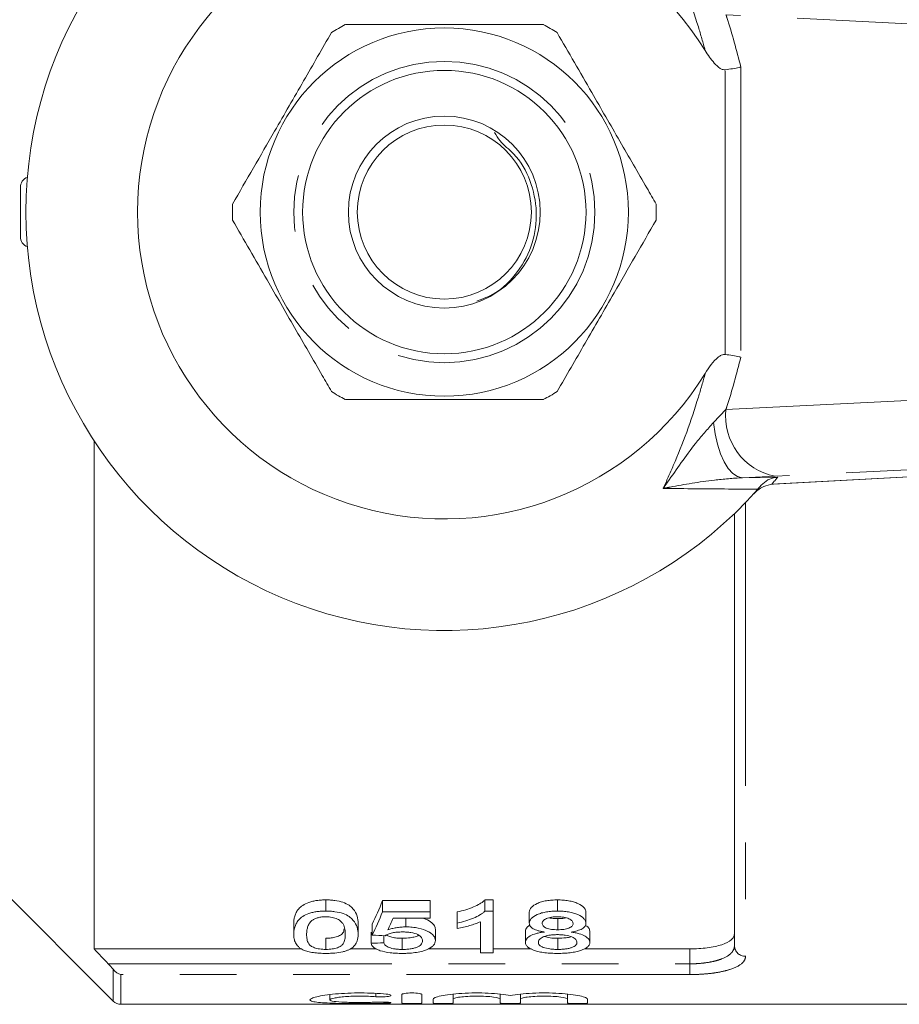
# Model space of a CAD drawing. Units: millimetres. Extents: x 147 to 260, y 93 to 254.
# Drawn here: x 176 to 196, y 93 to 115 of the extents above; entities that cross this region are included whole.
import ezdxf

# ---------------------------------------------------------------- set-up
doc = ezdxf.new("R2010")
doc.units = ezdxf.units.MM
doc.linetypes.add('PHANTOM', pattern=[12.7, 6.35, -1.27, 1.27, -1.27, 1.27, -1.27])

msp = doc.modelspace()

# ---------------------------------------------------------------- linework, layer by layer
at = {"color": 8, "linetype": 'PHANTOM', "lineweight": 0}
for p, q in [((200.03, 114.721), (192.095, 115.111)), ((192.077, 107.501), (192.077, 113.879)), ((192.431, 113.939), (192.431, 107.441)), ((192.095, 106.269), (200.03, 106.659)), ((191.814, 105.975), (192.095, 106.269)), ((193.118, 104.592), (203.423, 105.142)), ((201.131, 105.16), (193.196, 104.77)), ((193.196, 104.77), (192.466, 104.739)), ((192.466, 104.739), (193.255, 104.748)), ((193.094, 104.588), (193.118, 104.592)), ((193.118, 104.592), (193.158, 104.593)), ((192.534, 104.184), (192.534, 94.016)), ((191.284, 93.847), (191.284, 94.181)), ((178.254, 93.847), (191.284, 93.847)), ((191.284, 93.847), (191.284, 93.606)), ((178.361, 93.013), (178.361, 93.726)), ((178.538, 93.606), (178.538, 92.94)), ((191.284, 93.606), (178.538, 93.606)), ((184.249, 93.183), (184.249, 93.11)), ((184.483, 92.988), (184.483, 92.964))]:
    msp.add_line(p, q, dxfattribs=at)
at = {"color": 7, "linetype": 'Continuous', "lineweight": 15}
for p, q in [((176.284, 110.14), (176.284, 111.24)), ((177.934, 105.565), (177.934, 94.181)), ((193.158, 104.593), (203.463, 105.143)), ((192.886, 104.57), (192.808, 104.48)), ((193.094, 104.588), (193.131, 104.591)), ((192.284, 94.251), (192.284, 103.934)), ((174.434, 96.94), (178.361, 93.013)), ((183.131, 95.029), (183.131, 95.279)), ((184.4, 95.264), (185.467, 95.264)), ((184.4, 95.014), (184.4, 95.264)), ((185.467, 95.014), (185.467, 95.264)), ((186.695, 95.279), (186.881, 95.279)), ((186.695, 95.029), (186.695, 95.279)), ((186.881, 95.029), (186.881, 95.279)), ((188.32, 95.029), (188.32, 95.279)), ((185.467, 95.014), (184.4, 95.014)), ((184.636, 94.873), (185.467, 94.873)), ((184.923, 94.674), (184.923, 94.873)), ((185.467, 94.873), (185.467, 95.014)), ((186.073, 94.759), (186.073, 95.009)), ((186.881, 95.029), (186.695, 95.029)), ((186.881, 94.09), (186.881, 95.029)), ((187.689, 94.756), (187.689, 95.006)), ((188.326, 94.611), (188.326, 94.861)), ((188.958, 94.753), (188.958, 95.003)), ((182.41, 94.507), (182.41, 94.757)), ((183.852, 94.507), (183.852, 94.757)), ((184.169, 94.489), (184.169, 94.739)), ((186.073, 94.759), (186.073, 94.64)), ((186.592, 94.789), (186.592, 94.09)), ((183.131, 94.17), (183.131, 94.42)), ((184.141, 94.307), (184.141, 94.557)), ((184.429, 94.318), (184.429, 94.478)), ((184.841, 94.17), (184.841, 94.42)), ((185.583, 94.37), (185.583, 94.62)), ((187.602, 94.328), (187.602, 94.578)), ((188.325, 94.17), (188.325, 94.42)), ((189.044, 94.325), (189.044, 94.575)), ((177.934, 94.181), (182.59, 94.181)), ((183.677, 94.181), (184.265, 94.181)), ((185.42, 94.181), (186.592, 94.181)), ((186.592, 94.09), (186.881, 94.09)), ((186.881, 94.181), (187.735, 94.181)), ((188.923, 94.181), (191.284, 94.181)), ((183.222, 93.156), (183.222, 93.04)), ((184.833, 93.158), (184.833, 92.967)), ((185.283, 92.967), (185.283, 93.158)), ((185.983, 93.167), (185.983, 93.056)), ((187.039, 93.169), (187.039, 93.056)), ((187.489, 93.167), (187.489, 93.056)), ((188.546, 93.169), (188.546, 93.056)), ((178.538, 92.94), (199.159, 92.94)), ((185.533, 93.056), (185.533, 92.967)), ((185.983, 92.967), (185.983, 93.056)), ((187.039, 93.056), (187.039, 92.967)), ((187.489, 92.967), (187.489, 93.056)), ((188.546, 93.056), (188.546, 92.967)), ((188.996, 92.967), (188.996, 93.056))]:
    msp.add_line(p, q, dxfattribs=at)
at = {"color": 8, "linetype": 'PHANTOM', "lineweight": 0, "flags": 128}
msp.add_lwpolyline([(191.814, 105.975), (191.85, 105.725), (191.903, 105.49), (191.972, 105.277), (192.054, 105.093), (192.148, 104.943), (192.25, 104.833), (192.357, 104.764), (192.466, 104.739)], dxfattribs=at)
at = {"color": 7, "linetype": 'Continuous', "lineweight": 15}
for radius in [4.125, 3.175, 2.15, 1.95]:
    msp.add_circle((185.784, 110.69), radius, dxfattribs=at)
at = {"color": 8, "linetype": 'PHANTOM', "lineweight": 0}
msp.add_circle((185.784, 110.69), 3.375, dxfattribs=at)
at = {"color": 7, "linetype": 'Continuous', "lineweight": 15}
for centre, radius, start, end in [((185.784, 110.69), 9.375, 41.4829, 318.5171), ((185.784, 110.69), 6.875, 31.7556, 328.2444), ((185.784, 110.69), 4.75, 117.8455, 122.1545), ((185.784, 110.69), 4.75, 57.8455, 62.1545), ((176.534, 111.24), 0.25, 111.6663, 180), ((185.784, 110.69), 4.75, 177.8455, 182.1545), ((185.784, 110.69), 4.75, 357.8455, 2.1545), ((176.534, 110.14), 0.25, 180, 248.3337), ((185.784, 110.69), 4.75, 237.8455, 242.1545), ((185.784, 110.69), 4.75, 297.8455, 302.1545), ((185.784, 110.69), 9.375, 318.5171, 319.247), ((178.538, 93.19), 0.25, 225, 270)]:
    msp.add_arc(centre, radius, start, end, dxfattribs=at)
at = {"color": 8, "linetype": 'PHANTOM', "lineweight": 0}
for centre, radius, start, end in [((193.461, 106.119), 1.375, 173.7254, 258.874), ((185.771, 111.19), 9.875, 318.0765, 319.2799), ((192.527, 94.259), 0.243, 181.8462, 271.7338)]:
    msp.add_arc(centre, radius, start, end, dxfattribs=at)
at = {"color": 7, "linetype": 'Continuous', "lineweight": 15}
for centre, major_axis, ratio, start_param, end_param in [((182.856, 110.69), (0, 17.25), 0.2, 3.53216, 3.605676), ((182.856, 110.44), (0, 17.25), 0.2, 3.53216, 3.605676), ((183.176, 110.44), (0, 17.25), 0.196442, 3.549943, 3.587061), ((249.842, 110.44), (172.5, 0), 0.1, 4.321821, 4.323629), ((123.083, 110.44), (172.5, 0), 0.1, 5.074188, 5.075977)]:
    msp.add_ellipse(centre, major_axis=major_axis, ratio=ratio, start_param=start_param, end_param=end_param, dxfattribs=at)
at = {"color": 8, "linetype": 'PHANTOM', "lineweight": 0}
for points, knots in [([(191.63, 114.308), (191.58, 114.486), (191.379, 115.198), (191.059, 116.058), (190.764, 116.712), (190.687, 116.883)], [0, 0, 0, 0, 0.196968, 0.790506, 1, 1, 1, 1]), ([(192.095, 115.111), (192.102, 115.09), (192.228, 114.707), (192.332, 114.312), (192.431, 113.939)], [0, 0, 0, 0, 0.055791, 1, 1, 1, 1]), ([(192.431, 107.441), (192.332, 107.068), (192.228, 106.673), (192.102, 106.29), (192.095, 106.269)], [0, 0, 0, 0, 0.944209, 1, 1, 1, 1]), ([(190.687, 104.497), (190.764, 104.668), (191.059, 105.322), (191.379, 106.182), (191.58, 106.894), (191.63, 107.072)], [0, 0, 0, 0, 0.209494, 0.803032, 1, 1, 1, 1]), ([(190.687, 104.497), (190.689, 104.499), (190.721, 104.546), (190.96, 104.884), (191.314, 105.404), (191.678, 105.82), (191.814, 105.975)], [0, 0, 0, 0, 0.003286, 0.091256, 0.660957, 1, 1, 1, 1]), ([(192.466, 104.739), (192.254, 104.724), (191.694, 104.683), (191.119, 104.579), (190.742, 104.508), (190.689, 104.498), (190.687, 104.497)], [0, 0, 0, 0, 0.343714, 0.908817, 0.996701, 1, 1, 1, 1]), ([(192.808, 104.48), (192.591, 104.482), (191.901, 104.487), (191.181, 104.493), (190.687, 104.497)], [0, 0, 0, 0, 0.31408, 1, 1, 1, 1]), ([(191.284, 93.847), (191.353, 93.847), (191.421, 93.849), (191.553, 93.859), (191.619, 93.867), (191.743, 93.886), (191.801, 93.898), (191.911, 93.926), (191.961, 93.942), (192.097, 93.997), (192.168, 94.041), (192.238, 94.115), (192.255, 94.141), (192.279, 94.195), (192.284, 94.222), (192.284, 94.251)], [0, 0, 0, 0, 0.125, 0.125, 0.25, 0.25, 0.375, 0.375, 0.5, 0.5, 0.75, 0.75, 0.875, 0.875, 1, 1, 1, 1]), ([(192.534, 94.016), (192.534, 93.987), (192.527, 93.958), (192.497, 93.903), (192.475, 93.877), (192.386, 93.802), (192.297, 93.757), (192.127, 93.702), (192.063, 93.686), (191.927, 93.657), (191.854, 93.645), (191.7, 93.626), (191.618, 93.619), (191.454, 93.609), (191.37, 93.606), (191.284, 93.606)], [0, 0, 0, 0, 0.125, 0.125, 0.25, 0.25, 0.5, 0.5, 0.625, 0.625, 0.75, 0.75, 0.875, 0.875, 1, 1, 1, 1])]:
    msp.add_open_spline(points, degree=3, knots=knots, dxfattribs=at)
at = {"color": 7, "linetype": 'Continuous', "lineweight": 15}
for points, knots in [([(188.003, 114.89), (187.589, 114.89), (186.751, 114.89), (185.567, 114.89), (184.498, 114.89), (183.878, 114.89), (183.566, 114.89)], [0, 0, 0, 0, 0.283856, 0.574172, 0.785714, 1, 1, 1, 1]), ([(183.256, 114.711), (183.049, 114.353), (182.63, 113.627), (182.038, 112.602), (181.504, 111.676), (181.194, 111.139), (181.038, 110.869)], [0, 0, 0, 0, 0.283856, 0.574172, 0.785714, 1, 1, 1, 1]), ([(190.531, 110.869), (190.462, 110.989), (190.194, 111.452), (189.713, 112.286), (189.031, 113.467), (188.569, 114.266), (188.312, 114.711)], [0, 0, 0, 0, 0.09581, 0.369092, 0.649056, 1, 1, 1, 1]), ([(192.077, 113.879), (192.061, 113.879), (192.022, 113.88), (191.932, 113.924), (191.789, 114.064), (191.693, 114.211), (191.63, 114.308)], [0, 0, 0, 0, 0.0738061, 0.180482, 0.4592606, 1, 1, 1, 1]), ([(192.077, 113.879), (192.134, 113.887), (192.247, 113.902), (192.362, 113.923), (192.417, 113.936), (192.43, 113.939), (192.431, 113.939)], [0, 0, 0, 0, 0.431781, 0.863419, 0.985976, 1, 1, 1, 1]), ([(186.514, 108.696), (186.646, 108.746), (187.005, 108.882), (187.455, 109.34), (187.788, 109.98), (187.886, 110.701), (187.733, 111.401), (187.437, 111.95), (187.044, 112.238), (186.944, 112.411), (186.907, 112.476)], [0, 0, 0, 0, 0.090455, 0.24568, 0.399604, 0.550289, 0.704214, 0.854802, 0.944928, 1, 1, 1, 1]), ([(181.038, 110.511), (181.295, 110.066), (181.751, 109.276), (182.433, 108.095), (182.914, 107.261), (183.187, 106.789), (183.256, 106.669)], [0, 0, 0, 0, 0.350942, 0.623886, 0.90419, 1, 1, 1, 1]), ([(188.312, 106.669), (188.52, 107.027), (188.939, 107.753), (189.53, 108.778), (190.065, 109.704), (190.375, 110.241), (190.531, 110.511)], [0, 0, 0, 0, 0.283856, 0.574172, 0.785714, 1, 1, 1, 1]), ([(191.63, 107.072), (191.716, 107.21), (191.814, 107.369), (191.982, 107.482), (192.035, 107.502), (192.066, 107.501), (192.077, 107.501)], [0, 0, 0, 0, 0.742857, 0.856347, 0.947895, 1, 1, 1, 1]), ([(192.077, 107.501), (192.134, 107.493), (192.247, 107.478), (192.362, 107.457), (192.417, 107.444), (192.43, 107.441), (192.431, 107.441)], [0, 0, 0, 0, 0.431781, 0.863419, 0.985976, 1, 1, 1, 1]), ([(183.566, 106.49), (183.98, 106.49), (184.818, 106.49), (186.002, 106.49), (187.071, 106.49), (187.691, 106.49), (188.003, 106.49)], [0, 0, 0, 0, 0.283856, 0.574172, 0.785714, 1, 1, 1, 1]), ([(192.698, 104.358), (192.698, 104.358), (192.725, 104.388), (192.785, 104.443), (192.896, 104.529), (193.024, 104.567), (193.094, 104.588)], [0, 0, 0, 0, 0.004367, 0.312286, 0.619974, 1, 1, 1, 1]), ([(192.886, 104.57), (192.934, 104.614), (193.026, 104.7), (193.161, 104.739), (193.236, 104.747), (193.254, 104.748), (193.255, 104.748)], [0, 0, 0, 0, 0.451313, 0.863764, 0.992305, 1, 1, 1, 1]), ([(193.132, 104.591), (193.138, 104.592), (193.147, 104.593), (193.155, 104.593), (193.158, 104.593)], [0, 0, 0, 0, 0.69335, 1, 1, 1, 1]), ([(182.41, 94.757), (182.41, 94.782), (182.411, 94.809), (182.418, 94.862), (182.424, 94.889), (182.44, 94.943), (182.45, 94.97), (182.479, 95.025), (182.498, 95.053), (182.546, 95.106), (182.576, 95.133), (182.65, 95.182), (182.695, 95.205), (182.775, 95.233), (182.804, 95.242), (182.864, 95.256), (182.896, 95.262), (182.961, 95.27), (182.995, 95.274), (183.062, 95.278), (183.097, 95.279), (183.131, 95.279)], [0, 0, 0, 0, 0.125, 0.125, 0.25, 0.25, 0.375, 0.375, 0.5, 0.5, 0.625, 0.625, 0.75, 0.75, 0.8125, 0.8125, 0.875, 0.875, 0.9375, 0.9375, 1, 1, 1, 1]), ([(183.131, 95.279), (183.165, 95.278), (183.199, 95.278), (183.266, 95.274), (183.298, 95.271), (183.395, 95.257), (183.457, 95.243), (183.566, 95.207), (183.612, 95.184), (183.684, 95.134), (183.712, 95.107), (183.783, 95.026), (183.815, 94.97), (183.847, 94.862), (183.851, 94.808), (183.852, 94.757)], [0, 0, 0, 0, 0.0625, 0.0625, 0.125, 0.125, 0.25, 0.25, 0.375, 0.375, 0.5, 0.5, 0.75, 0.75, 1, 1, 1, 1]), ([(186.073, 95.009), (186.138, 95.024), (186.203, 95.04), (186.324, 95.077), (186.381, 95.098), (186.488, 95.143), (186.538, 95.167), (186.604, 95.207), (186.625, 95.22), (186.663, 95.249), (186.679, 95.264), (186.695, 95.279)], [0, 0, 0, 0, 0.25, 0.25, 0.5, 0.5, 0.75, 0.75, 0.875, 0.875, 1, 1, 1, 1]), ([(187.689, 95.006), (187.69, 95.024), (187.692, 95.041), (187.706, 95.076), (187.717, 95.093), (187.762, 95.143), (187.808, 95.174), (187.895, 95.213), (187.926, 95.225), (187.996, 95.245), (188.034, 95.254), (188.112, 95.267), (188.153, 95.272), (188.236, 95.278), (188.278, 95.278), (188.32, 95.279)], [0, 0, 0, 0, 0.125, 0.125, 0.25, 0.25, 0.5, 0.5, 0.625, 0.625, 0.75, 0.75, 0.875, 0.875, 1, 1, 1, 1]), ([(188.32, 95.279), (188.362, 95.278), (188.404, 95.278), (188.486, 95.272), (188.527, 95.267), (188.606, 95.253), (188.644, 95.245), (188.714, 95.224), (188.747, 95.212), (188.835, 95.172), (188.883, 95.141), (188.928, 95.091), (188.94, 95.073), (188.955, 95.038), (188.957, 95.021), (188.958, 95.003)], [0, 0, 0, 0, 0.125, 0.125, 0.25, 0.25, 0.375, 0.375, 0.5, 0.5, 0.75, 0.75, 0.875, 0.875, 1, 1, 1, 1]), ([(183.131, 95.029), (183.097, 95.029), (183.063, 95.028), (182.995, 95.024), (182.962, 95.021), (182.897, 95.012), (182.865, 95.006), (182.805, 94.992), (182.776, 94.984), (182.695, 94.955), (182.651, 94.933), (182.576, 94.883), (182.546, 94.857), (182.498, 94.803), (182.479, 94.775), (182.45, 94.72), (182.44, 94.693), (182.424, 94.639), (182.418, 94.612), (182.411, 94.559), (182.41, 94.532), (182.41, 94.507)], [0, 0, 0, 0, 0.0625, 0.0625, 0.125, 0.125, 0.1875, 0.1875, 0.25, 0.25, 0.375, 0.375, 0.5, 0.5, 0.625, 0.625, 0.75, 0.75, 0.875, 0.875, 1, 1, 1, 1]), ([(182.829, 94.828), (182.846, 94.838), (182.864, 94.848), (182.906, 94.866), (182.93, 94.874), (182.981, 94.888), (183.009, 94.893), (183.067, 94.9), (183.098, 94.901), (183.128, 94.901)], [0, 0, 0, 0, 0.25, 0.25, 0.5, 0.5, 0.75, 0.75, 1, 1, 1, 1]), ([(183.128, 94.901), (183.152, 94.901), (183.177, 94.9), (183.225, 94.896), (183.249, 94.892), (183.315, 94.879), (183.355, 94.865), (183.42, 94.834), (183.448, 94.816), (183.489, 94.779), (183.503, 94.759), (183.536, 94.7), (183.547, 94.66), (183.561, 94.583), (183.563, 94.544), (183.564, 94.507)], [0, 0, 0, 0, 0.0625, 0.0625, 0.125, 0.125, 0.25, 0.25, 0.375, 0.375, 0.5, 0.5, 0.75, 0.75, 1, 1, 1, 1]), ([(183.852, 94.507), (183.851, 94.558), (183.847, 94.611), (183.816, 94.719), (183.784, 94.774), (183.714, 94.855), (183.686, 94.882), (183.615, 94.932), (183.569, 94.955), (183.461, 94.992), (183.399, 95.006), (183.301, 95.02), (183.267, 95.024), (183.2, 95.028), (183.165, 95.028), (183.131, 95.029)], [0, 0, 0, 0, 0.25, 0.25, 0.5, 0.5, 0.625, 0.625, 0.75, 0.75, 0.875, 0.875, 0.9375, 0.9375, 1, 1, 1, 1]), ([(185.284, 94.873), (185.293, 94.871), (185.376, 94.852), (185.482, 94.791), (185.572, 94.705), (185.579, 94.647), (185.583, 94.62)], [0, 0, 0, 0, 0.041473, 0.379275, 0.711435, 1, 1, 1, 1]), ([(186.695, 95.029), (186.679, 95.014), (186.663, 94.999), (186.625, 94.97), (186.604, 94.957), (186.538, 94.918), (186.488, 94.893), (186.381, 94.848), (186.324, 94.828), (186.203, 94.79), (186.138, 94.774), (186.073, 94.759)], [0, 0, 0, 0, 0.125, 0.125, 0.25, 0.25, 0.5, 0.5, 0.75, 0.75, 1, 1, 1, 1]), ([(188.32, 95.029), (188.278, 95.028), (188.236, 95.028), (188.155, 95.022), (188.115, 95.017), (188.037, 95.004), (187.999, 94.996), (187.929, 94.976), (187.897, 94.964), (187.809, 94.925), (187.762, 94.893), (187.717, 94.844), (187.706, 94.826), (187.692, 94.792), (187.69, 94.774), (187.689, 94.756)], [0, 0, 0, 0, 0.125, 0.125, 0.25, 0.25, 0.375, 0.375, 0.5, 0.5, 0.75, 0.75, 0.875, 0.875, 1, 1, 1, 1]), ([(187.977, 94.756), (187.978, 94.765), (187.979, 94.775), (187.987, 94.794), (187.993, 94.803), (188.018, 94.83), (188.043, 94.847), (188.106, 94.875), (188.146, 94.885), (188.231, 94.899), (188.278, 94.901), (188.323, 94.901)], [0, 0, 0, 0, 0.125, 0.125, 0.25, 0.25, 0.5, 0.5, 0.75, 0.75, 1, 1, 1, 1]), ([(188.134, 94.879), (188.134, 94.879), (188.159, 94.87), (188.228, 94.864), (188.293, 94.862), (188.326, 94.861)], [0, 0, 0, 0, 0.008616, 0.495295, 1, 1, 1, 1]), ([(188.958, 94.753), (188.957, 94.771), (188.955, 94.788), (188.94, 94.823), (188.929, 94.84), (188.883, 94.891), (188.836, 94.922), (188.747, 94.962), (188.715, 94.974), (188.646, 94.994), (188.608, 95.003), (188.529, 95.017), (188.488, 95.021), (188.405, 95.028), (188.362, 95.028), (188.32, 95.029)], [0, 0, 0, 0, 0.125, 0.125, 0.25, 0.25, 0.5, 0.5, 0.625, 0.625, 0.75, 0.75, 0.875, 0.875, 1, 1, 1, 1]), ([(188.323, 94.901), (188.37, 94.901), (188.416, 94.898), (188.504, 94.884), (188.544, 94.873), (188.606, 94.843), (188.631, 94.826), (188.655, 94.798), (188.661, 94.788), (188.667, 94.769), (188.668, 94.759), (188.669, 94.75)], [0, 0, 0, 0, 0.25, 0.25, 0.5, 0.5, 0.75, 0.75, 0.875, 0.875, 1, 1, 1, 1]), ([(188.326, 94.861), (188.378, 94.861), (188.444, 94.862), (188.497, 94.876), (188.508, 94.879)], [0, 0, 0, 0, 0.7890192, 1, 1, 1, 1]), ([(182.698, 94.507), (182.699, 94.533), (182.7, 94.559), (182.706, 94.612), (182.712, 94.639), (182.727, 94.694), (182.739, 94.721), (182.764, 94.762), (182.773, 94.776), (182.797, 94.802), (182.812, 94.815), (182.829, 94.828)], [0, 0, 0, 0, 0.25, 0.25, 0.5, 0.5, 0.75, 0.75, 0.875, 0.875, 1, 1, 1, 1]), ([(184.923, 94.674), (184.904, 94.674), (184.886, 94.674), (184.849, 94.672), (184.831, 94.671), (184.776, 94.666), (184.741, 94.662), (184.674, 94.65), (184.641, 94.643), (184.579, 94.627), (184.55, 94.618), (184.521, 94.608)], [0, 0, 0, 0, 0.125, 0.125, 0.25, 0.25, 0.5, 0.5, 0.75, 0.75, 1, 1, 1, 1]), ([(185.583, 94.37), (185.582, 94.388), (185.58, 94.405), (185.568, 94.44), (185.558, 94.458), (185.532, 94.493), (185.514, 94.51), (185.471, 94.543), (185.445, 94.558), (185.357, 94.603), (185.286, 94.629), (185.158, 94.656), (185.113, 94.663), (185.043, 94.67), (185.019, 94.672), (184.971, 94.674), (184.947, 94.674), (184.923, 94.674)], [0, 0, 0, 0, 0.125, 0.125, 0.25, 0.25, 0.375, 0.375, 0.5, 0.5, 0.75, 0.75, 0.875, 0.875, 0.9375, 0.9375, 1, 1, 1, 1]), ([(186.073, 94.64), (186.122, 94.648), (186.17, 94.658), (186.261, 94.679), (186.306, 94.691), (186.394, 94.716), (186.436, 94.729), (186.518, 94.757), (186.556, 94.773), (186.592, 94.789)], [0, 0, 0, 0, 0.25, 0.25, 0.5, 0.5, 0.75, 0.75, 1, 1, 1, 1]), ([(187.602, 94.578), (187.606, 94.61), (187.613, 94.658), (187.681, 94.701), (187.706, 94.716)], [0, 0, 0, 0, 0.644579, 1, 1, 1, 1]), ([(187.689, 94.756), (187.691, 94.734), (187.694, 94.712), (187.722, 94.671), (187.744, 94.651), (187.805, 94.615), (187.844, 94.6), (187.909, 94.582), (187.932, 94.576), (187.98, 94.567), (188.005, 94.563), (188.029, 94.559)], [0, 0, 0, 0, 0.25, 0.25, 0.5, 0.5, 0.75, 0.75, 0.875, 0.875, 1, 1, 1, 1]), ([(188.326, 94.611), (188.279, 94.611), (188.233, 94.613), (188.166, 94.622), (188.144, 94.626), (188.105, 94.636), (188.086, 94.642), (188.037, 94.663), (188.014, 94.68), (187.991, 94.707), (187.985, 94.717), (187.979, 94.736), (187.978, 94.746), (187.977, 94.756)], [0, 0, 0, 0, 0.25, 0.25, 0.375, 0.375, 0.5, 0.5, 0.75, 0.75, 0.875, 0.875, 1, 1, 1, 1]), ([(188.669, 94.75), (188.668, 94.74), (188.668, 94.731), (188.661, 94.712), (188.655, 94.703), (188.631, 94.677), (188.606, 94.661), (188.544, 94.635), (188.504, 94.625), (188.418, 94.613), (188.372, 94.611), (188.326, 94.611)], [0, 0, 0, 0, 0.125, 0.125, 0.25, 0.25, 0.5, 0.5, 0.75, 0.75, 1, 1, 1, 1]), ([(188.624, 94.559), (188.672, 94.567), (188.719, 94.576), (188.804, 94.6), (188.841, 94.615), (188.901, 94.649), (188.923, 94.669), (188.945, 94.699), (188.95, 94.71), (188.956, 94.731), (188.957, 94.742), (188.958, 94.753)], [0, 0, 0, 0, 0.25, 0.25, 0.5, 0.5, 0.75, 0.75, 0.875, 0.875, 1, 1, 1, 1]), ([(188.947, 94.706), (188.958, 94.701), (189.009, 94.676), (189.037, 94.629), (189.042, 94.591), (189.044, 94.575)], [0, 0, 0, 0, 0.141042, 0.661477, 1, 1, 1, 1]), ([(182.41, 94.507), (182.411, 94.474), (182.412, 94.442), (182.424, 94.379), (182.434, 94.348), (182.464, 94.288), (182.484, 94.259), (182.528, 94.218), (182.544, 94.204), (182.582, 94.179), (182.605, 94.167), (182.628, 94.155)], [0, 0, 0, 0, 0.25, 0.25, 0.5, 0.5, 0.75, 0.75, 0.875, 0.875, 1, 1, 1, 1]), ([(183.131, 94.17), (183.107, 94.17), (183.083, 94.171), (183.036, 94.174), (183.012, 94.176), (182.946, 94.186), (182.908, 94.197), (182.841, 94.22), (182.812, 94.234), (182.772, 94.264), (182.758, 94.28), (182.724, 94.329), (182.714, 94.364), (182.7, 94.434), (182.699, 94.47), (182.698, 94.507)], [0, 0, 0, 0, 0.0625, 0.0625, 0.125, 0.125, 0.25, 0.25, 0.375, 0.375, 0.5, 0.5, 0.75, 0.75, 1, 1, 1, 1]), ([(183.131, 94.42), (183.172, 94.421), (183.255, 94.424), (183.372, 94.45), (183.475, 94.493), (183.531, 94.556), (183.535, 94.607), (183.538, 94.632)], [0, 0, 0, 0, 0.151999, 0.304746, 0.500147, 0.751665, 1, 1, 1, 1]), ([(183.564, 94.507), (183.563, 94.47), (183.562, 94.434), (183.548, 94.364), (183.537, 94.329), (183.504, 94.28), (183.49, 94.263), (183.449, 94.234), (183.42, 94.22), (183.354, 94.197), (183.316, 94.187), (183.25, 94.177), (183.227, 94.174), (183.18, 94.171), (183.155, 94.17), (183.131, 94.17)], [0, 0, 0, 0, 0.25, 0.25, 0.5, 0.5, 0.625, 0.625, 0.75, 0.75, 0.875, 0.875, 0.9375, 0.9375, 1, 1, 1, 1]), ([(183.131, 94.081), (183.164, 94.081), (183.198, 94.081), (183.263, 94.084), (183.296, 94.086), (183.391, 94.094), (183.454, 94.103), (183.534, 94.123), (183.56, 94.13), (183.606, 94.146), (183.627, 94.154), (183.684, 94.182), (183.715, 94.202), (183.763, 94.244), (183.782, 94.266), (183.812, 94.312), (183.822, 94.335), (183.847, 94.406), (183.851, 94.456), (183.852, 94.507)], [0, 0, 0, 0, 0.0625, 0.0625, 0.125, 0.125, 0.25, 0.25, 0.3125, 0.3125, 0.375, 0.375, 0.5, 0.5, 0.625, 0.625, 0.75, 0.75, 1, 1, 1, 1]), ([(184.458, 94.477), (184.468, 94.483), (184.479, 94.49), (184.502, 94.501), (184.515, 94.507), (184.555, 94.523), (184.586, 94.532), (184.652, 94.548), (184.689, 94.553), (184.765, 94.56), (184.804, 94.561), (184.843, 94.561)], [0, 0, 0, 0, 0.125, 0.125, 0.25, 0.25, 0.5, 0.5, 0.75, 0.75, 1, 1, 1, 1]), ([(184.492, 94.492), (184.492, 94.491), (184.504, 94.477), (184.561, 94.455), (184.657, 94.43), (184.758, 94.421), (184.818, 94.42), (184.841, 94.42)], [0, 0, 0, 0, 0.00568, 0.291787, 0.580299, 0.839319, 1, 1, 1, 1]), ([(184.841, 94.42), (184.904, 94.422), (185.009, 94.425), (185.13, 94.453), (185.193, 94.474), (185.209, 94.488), (185.209, 94.489)], [0, 0, 0, 0, 0.415508, 0.703363, 0.990641, 1, 1, 1, 1]), ([(184.843, 94.561), (184.876, 94.561), (184.908, 94.561), (184.973, 94.556), (185.005, 94.553), (185.096, 94.539), (185.15, 94.523), (185.228, 94.482), (185.256, 94.459), (185.28, 94.424), (185.286, 94.412), (185.293, 94.388), (185.294, 94.376), (185.294, 94.364)], [0, 0, 0, 0, 0.125, 0.125, 0.25, 0.25, 0.5, 0.5, 0.75, 0.75, 0.875, 0.875, 1, 1, 1, 1]), ([(188.029, 94.559), (187.997, 94.555), (187.965, 94.551), (187.904, 94.54), (187.874, 94.533), (187.791, 94.511), (187.744, 94.492), (187.669, 94.449), (187.642, 94.426), (187.618, 94.389), (187.611, 94.377), (187.604, 94.353), (187.603, 94.34), (187.602, 94.328)], [0, 0, 0, 0, 0.125, 0.125, 0.25, 0.25, 0.5, 0.5, 0.75, 0.75, 0.875, 0.875, 1, 1, 1, 1]), ([(187.891, 94.33), (187.892, 94.352), (187.898, 94.373), (187.935, 94.414), (187.964, 94.433), (188.022, 94.459), (188.043, 94.466), (188.09, 94.479), (188.116, 94.485), (188.171, 94.493), (188.199, 94.496), (188.258, 94.5), (188.287, 94.501), (188.317, 94.501)], [0, 0, 0, 0, 0.25, 0.25, 0.5, 0.5, 0.625, 0.625, 0.75, 0.75, 0.875, 0.875, 1, 1, 1, 1]), ([(188.028, 94.457), (188.047, 94.452), (188.106, 94.434), (188.213, 94.422), (188.296, 94.42), (188.325, 94.42)], [0, 0, 0, 0, 0.234601, 0.722764, 1, 1, 1, 1]), ([(188.317, 94.501), (188.347, 94.501), (188.377, 94.5), (188.436, 94.496), (188.465, 94.493), (188.55, 94.48), (188.6, 94.466), (188.679, 94.432), (188.711, 94.412), (188.738, 94.381), (188.745, 94.37), (188.754, 94.349), (188.755, 94.338), (188.756, 94.327)], [0, 0, 0, 0, 0.125, 0.125, 0.25, 0.25, 0.5, 0.5, 0.75, 0.75, 0.875, 0.875, 1, 1, 1, 1]), ([(188.325, 94.42), (188.388, 94.422), (188.493, 94.425), (188.592, 94.444), (188.619, 94.455), (188.621, 94.456)], [0, 0, 0, 0, 0.587182, 0.980069, 1, 1, 1, 1]), ([(189.044, 94.325), (189.043, 94.349), (189.038, 94.374), (189.004, 94.421), (188.977, 94.445), (188.904, 94.487), (188.857, 94.507), (188.776, 94.53), (188.747, 94.537), (188.687, 94.549), (188.656, 94.554), (188.624, 94.559)], [0, 0, 0, 0, 0.25, 0.25, 0.5, 0.5, 0.75, 0.75, 0.875, 0.875, 1, 1, 1, 1]), ([(191.284, 94.181), (191.352, 94.181), (191.419, 94.183), (191.55, 94.191), (191.615, 94.197), (191.738, 94.213), (191.796, 94.223), (191.905, 94.247), (191.956, 94.26), (192.093, 94.306), (192.165, 94.343), (192.236, 94.404), (192.254, 94.426), (192.278, 94.471), (192.284, 94.494), (192.284, 94.517)], [0, 0, 0, 0, 0.125, 0.125, 0.25, 0.25, 0.375, 0.375, 0.5, 0.5, 0.75, 0.75, 0.875, 0.875, 1, 1, 1, 1]), ([(184.141, 94.307), (184.145, 94.291), (184.151, 94.275), (184.171, 94.245), (184.184, 94.231), (184.218, 94.202), (184.239, 94.189), (184.288, 94.164), (184.316, 94.152), (184.412, 94.121), (184.489, 94.105), (184.616, 94.09), (184.66, 94.086), (184.749, 94.082), (184.794, 94.081), (184.84, 94.081)], [0, 0, 0, 0, 0.125, 0.125, 0.25, 0.25, 0.375, 0.375, 0.5, 0.5, 0.75, 0.75, 0.875, 0.875, 1, 1, 1, 1]), ([(184.841, 94.17), (184.814, 94.17), (184.786, 94.17), (184.732, 94.174), (184.705, 94.176), (184.628, 94.186), (184.583, 94.198), (184.53, 94.219), (184.514, 94.227), (184.488, 94.244), (184.477, 94.252), (184.458, 94.27), (184.45, 94.28), (184.438, 94.298), (184.433, 94.308), (184.429, 94.318)], [0, 0, 0, 0, 0.125, 0.125, 0.25, 0.25, 0.5, 0.5, 0.625, 0.625, 0.75, 0.75, 0.875, 0.875, 1, 1, 1, 1]), ([(185.294, 94.364), (185.294, 94.352), (185.293, 94.339), (185.285, 94.315), (185.28, 94.304), (185.256, 94.269), (185.229, 94.247), (185.17, 94.219), (185.148, 94.21), (185.097, 94.195), (185.069, 94.189), (185.008, 94.179), (184.976, 94.175), (184.909, 94.171), (184.875, 94.17), (184.841, 94.17)], [0, 0, 0, 0, 0.125, 0.125, 0.25, 0.25, 0.5, 0.5, 0.625, 0.625, 0.75, 0.75, 0.875, 0.875, 1, 1, 1, 1]), ([(185.411, 94.175), (185.425, 94.181), (185.439, 94.188), (185.465, 94.202), (185.477, 94.21), (185.51, 94.232), (185.528, 94.248), (185.556, 94.282), (185.566, 94.299), (185.58, 94.334), (185.582, 94.352), (185.583, 94.37)], [0, 0, 0, 0, 0.125, 0.125, 0.25, 0.25, 0.5, 0.5, 0.75, 0.75, 1, 1, 1, 1]), ([(187.602, 94.328), (187.603, 94.311), (187.606, 94.294), (187.621, 94.261), (187.632, 94.245), (187.682, 94.199), (187.734, 94.171), (187.834, 94.137), (187.87, 94.126), (187.95, 94.109), (187.993, 94.102), (188.084, 94.091), (188.13, 94.087), (188.226, 94.082), (188.275, 94.081), (188.323, 94.081)], [0, 0, 0, 0, 0.125, 0.125, 0.25, 0.25, 0.5, 0.5, 0.625, 0.625, 0.75, 0.75, 0.875, 0.875, 1, 1, 1, 1]), ([(188.325, 94.17), (188.295, 94.17), (188.265, 94.171), (188.207, 94.175), (188.179, 94.177), (188.095, 94.188), (188.042, 94.199), (187.96, 94.229), (187.934, 94.248), (187.908, 94.278), (187.901, 94.288), (187.892, 94.309), (187.891, 94.32), (187.891, 94.33)], [0, 0, 0, 0, 0.125, 0.125, 0.25, 0.25, 0.5, 0.5, 0.75, 0.75, 0.875, 0.875, 1, 1, 1, 1]), ([(188.323, 94.081), (188.371, 94.081), (188.419, 94.082), (188.513, 94.086), (188.559, 94.09), (188.649, 94.101), (188.692, 94.108), (188.771, 94.125), (188.809, 94.135), (188.908, 94.169), (188.962, 94.197), (189.013, 94.242), (189.025, 94.258), (189.041, 94.291), (189.043, 94.308), (189.044, 94.325)], [0, 0, 0, 0, 0.125, 0.125, 0.25, 0.25, 0.375, 0.375, 0.5, 0.5, 0.75, 0.75, 0.875, 0.875, 1, 1, 1, 1]), ([(188.756, 94.327), (188.755, 94.316), (188.754, 94.306), (188.746, 94.286), (188.739, 94.276), (188.712, 94.246), (188.682, 94.228), (188.623, 94.206), (188.602, 94.199), (188.553, 94.188), (188.527, 94.183), (188.472, 94.176), (188.443, 94.174), (188.385, 94.17), (188.355, 94.17), (188.325, 94.17)], [0, 0, 0, 0, 0.125, 0.125, 0.25, 0.25, 0.5, 0.5, 0.625, 0.625, 0.75, 0.75, 0.875, 0.875, 1, 1, 1, 1]), ([(182.628, 94.155), (182.644, 94.149), (182.659, 94.143), (182.693, 94.132), (182.71, 94.127), (182.766, 94.112), (182.807, 94.104), (182.895, 94.092), (182.94, 94.087), (183.034, 94.082), (183.083, 94.081), (183.131, 94.081)], [0, 0, 0, 0, 0.125, 0.125, 0.25, 0.25, 0.5, 0.5, 0.75, 0.75, 1, 1, 1, 1]), ([(184.84, 94.081), (184.868, 94.081), (184.895, 94.081), (184.951, 94.083), (184.978, 94.084), (185.059, 94.09), (185.113, 94.095), (185.211, 94.112), (185.257, 94.121), (185.32, 94.14), (185.34, 94.146), (185.377, 94.16), (185.394, 94.167), (185.411, 94.175)], [0, 0, 0, 0, 0.125, 0.125, 0.25, 0.25, 0.5, 0.5, 0.75, 0.75, 0.875, 0.875, 1, 1, 1, 1]), ([(184.483, 93.168), (184.398, 93.176), (184.307, 93.183), (184.116, 93.192), (184.016, 93.195), (183.818, 93.196), (183.717, 93.194), (183.525, 93.185), (183.431, 93.179), (183.258, 93.163), (183.179, 93.154), (183.037, 93.132), (182.976, 93.121), (182.877, 93.097), (182.838, 93.085), (182.786, 93.062), (182.772, 93.05), (182.772, 93.029), (182.785, 93.019), (182.836, 93.002), (182.874, 92.995), (182.974, 92.982), (183.036, 92.977), (183.177, 92.968), (183.258, 92.965), (183.43, 92.96), (183.524, 92.958), (183.717, 92.956), (183.816, 92.956), (184.017, 92.956), (184.115, 92.957), (184.306, 92.959), (184.398, 92.961), (184.483, 92.964)], [0, 0, 0, 0, 0.0625, 0.0625, 0.125, 0.125, 0.1875, 0.1875, 0.25, 0.25, 0.3125, 0.3125, 0.375, 0.375, 0.4375, 0.4375, 0.5, 0.5, 0.5625, 0.5625, 0.625, 0.625, 0.6875, 0.6875, 0.75, 0.75, 0.8125, 0.8125, 0.875, 0.875, 0.9375, 0.9375, 1, 1, 1, 1]), ([(184.249, 92.988), (184.197, 92.985), (184.143, 92.984), (184.028, 92.981), (183.968, 92.981), (183.79, 92.98), (183.669, 92.982), (183.461, 92.991), (183.374, 92.998), (183.254, 93.015), (183.222, 93.027), (183.222, 93.052), (183.254, 93.066), (183.345, 93.085), (183.381, 93.091), (183.466, 93.103), (183.514, 93.108), (183.618, 93.116), (183.674, 93.119), (183.79, 93.123), (183.849, 93.124), (183.969, 93.124), (184.028, 93.123), (184.143, 93.118), (184.198, 93.114), (184.249, 93.11)], [0, 0, 0, 0, 0.0625, 0.0625, 0.125, 0.125, 0.25, 0.25, 0.375, 0.375, 0.5, 0.5, 0.625, 0.625, 0.6875, 0.6875, 0.75, 0.75, 0.8125, 0.8125, 0.875, 0.875, 0.9375, 0.9375, 1, 1, 1, 1]), ([(184.249, 93.11), (184.299, 93.106), (184.362, 93.104), (184.477, 93.108), (184.528, 93.114), (184.589, 93.128), (184.598, 93.137), (184.571, 93.155), (184.534, 93.163), (184.483, 93.168)], [0, 0, 0, 0, 0.25, 0.25, 0.5, 0.5, 0.75, 0.75, 1, 1, 1, 1]), ([(185.283, 93.158), (185.283, 93.168), (185.259, 93.177), (185.176, 93.191), (185.117, 93.195), (184.999, 93.195), (184.94, 93.191), (184.857, 93.177), (184.833, 93.168), (184.833, 93.158)], [0, 0, 0, 0, 0.25, 0.25, 0.5, 0.5, 0.75, 0.75, 1, 1, 1, 1]), ([(187.264, 93.138), (187.2, 93.15), (187.126, 93.16), (186.958, 93.178), (186.866, 93.185), (186.672, 93.194), (186.572, 93.196), (186.372, 93.195), (186.272, 93.191), (186.084, 93.18), (185.995, 93.172), (185.837, 93.152), (185.767, 93.141), (185.653, 93.117), (185.608, 93.104), (185.548, 93.079), (185.533, 93.067), (185.533, 93.056)], [0, 0, 0, 0, 0.125, 0.125, 0.25, 0.25, 0.375, 0.375, 0.5, 0.5, 0.625, 0.625, 0.75, 0.75, 0.875, 0.875, 1, 1, 1, 1]), ([(185.983, 93.056), (185.983, 93.063), (185.997, 93.072), (186.049, 93.088), (186.088, 93.096), (186.185, 93.109), (186.244, 93.114), (186.372, 93.122), (186.441, 93.124), (186.581, 93.124), (186.65, 93.122), (186.778, 93.115), (186.836, 93.109), (186.983, 93.089), (187.039, 93.071), (187.039, 93.056)], [0, 0, 0, 0, 0.125, 0.125, 0.25, 0.25, 0.375, 0.375, 0.5, 0.5, 0.625, 0.625, 0.75, 0.75, 1, 1, 1, 1]), ([(188.996, 93.056), (188.996, 93.067), (188.981, 93.079), (188.921, 93.104), (188.877, 93.117), (188.763, 93.141), (188.693, 93.152), (188.535, 93.171), (188.446, 93.18), (188.258, 93.191), (188.158, 93.195), (187.959, 93.196), (187.857, 93.194), (187.664, 93.185), (187.571, 93.178), (187.404, 93.161), (187.328, 93.15), (187.264, 93.138)], [0, 0, 0, 0, 0.125, 0.125, 0.25, 0.25, 0.375, 0.375, 0.5, 0.5, 0.625, 0.625, 0.75, 0.75, 0.875, 0.875, 1, 1, 1, 1]), ([(187.489, 93.056), (187.489, 93.063), (187.503, 93.072), (187.556, 93.088), (187.595, 93.096), (187.692, 93.109), (187.75, 93.114), (187.878, 93.122), (187.947, 93.124), (188.087, 93.124), (188.156, 93.122), (188.284, 93.115), (188.343, 93.109), (188.489, 93.089), (188.546, 93.071), (188.546, 93.056)], [0, 0, 0, 0, 0.125, 0.125, 0.25, 0.25, 0.375, 0.375, 0.5, 0.5, 0.625, 0.625, 0.75, 0.75, 1, 1, 1, 1]), ([(184.483, 92.964), (184.533, 92.965), (184.571, 92.968), (184.598, 92.975), (184.588, 92.979), (184.527, 92.986), (184.477, 92.988), (184.361, 92.991), (184.299, 92.99), (184.249, 92.988)], [0, 0, 0, 0, 0.25, 0.25, 0.5, 0.5, 0.75, 0.75, 1, 1, 1, 1]), ([(184.833, 92.967), (184.833, 92.964), (184.857, 92.961), (184.94, 92.957), (184.998, 92.956), (185.117, 92.956), (185.175, 92.957), (185.259, 92.961), (185.283, 92.964), (185.283, 92.967)], [0, 0, 0, 0, 0.25, 0.25, 0.5, 0.5, 0.75, 0.75, 1, 1, 1, 1]), ([(185.533, 92.967), (185.533, 92.964), (185.557, 92.961), (185.64, 92.957), (185.698, 92.956), (185.817, 92.956), (185.875, 92.957), (185.959, 92.961), (185.983, 92.964), (185.983, 92.967)], [0, 0, 0, 0, 0.25, 0.25, 0.5, 0.5, 0.75, 0.75, 1, 1, 1, 1]), ([(187.039, 92.967), (187.039, 92.964), (187.064, 92.961), (187.147, 92.957), (187.205, 92.956), (187.324, 92.956), (187.382, 92.957), (187.465, 92.961), (187.489, 92.964), (187.489, 92.967)], [0, 0, 0, 0, 0.25, 0.25, 0.5, 0.5, 0.75, 0.75, 1, 1, 1, 1]), ([(188.546, 92.967), (188.546, 92.964), (188.57, 92.961), (188.653, 92.957), (188.711, 92.956), (188.83, 92.956), (188.888, 92.957), (188.972, 92.961), (188.996, 92.964), (188.996, 92.967)], [0, 0, 0, 0, 0.25, 0.25, 0.5, 0.5, 0.75, 0.75, 1, 1, 1, 1])]:
    msp.add_open_spline(points, degree=3, knots=knots, dxfattribs=at)
for points in [[(177.934, 94.181), (178.041, 94.069), (178.147, 93.958), (178.254, 93.847)], [(178.361, 93.726), (178.329, 93.766), (178.292, 93.807), (178.254, 93.847)], [(178.361, 93.726), (178.413, 93.662), (178.476, 93.623), (178.538, 93.606)]]:
    msp.add_open_spline(points, degree=3, dxfattribs=at)

doc.saveas('drawing.dxf')
